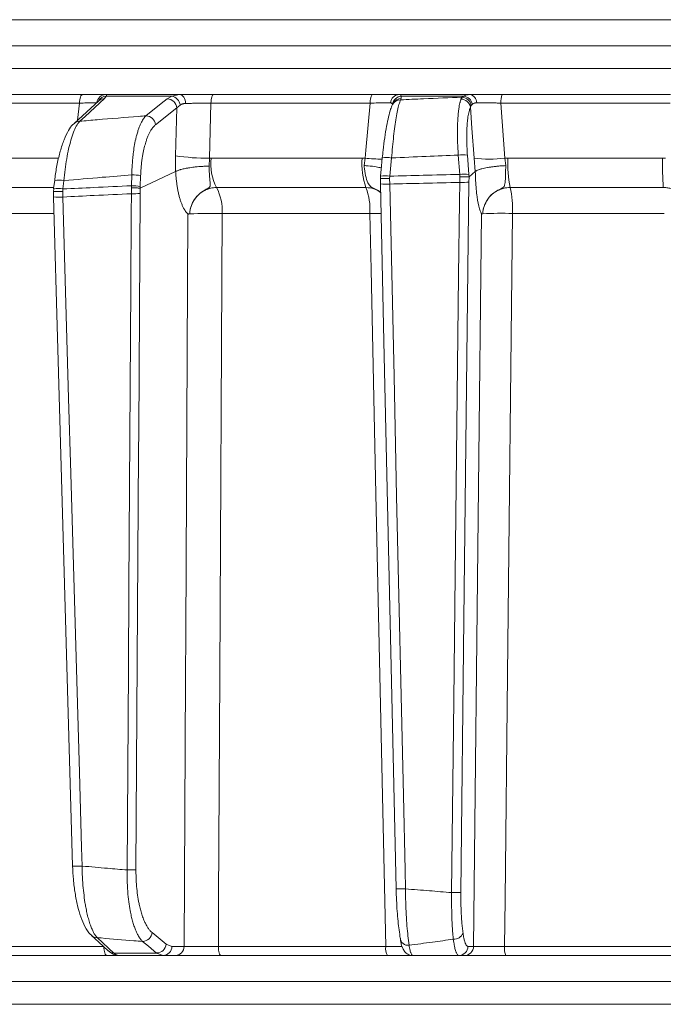
# Model space of a CAD drawing. Extents: x -2859 to -41, y -1216 to 1877.
# Drawn here: x -2598 to -2529, y 1474 to 1579 of the extents above; entities that cross this region are included whole.
import ezdxf

# ---------------------------------------------------------------- set-up
doc = ezdxf.new("R2010")
doc.units = 0
doc.header["$LTSCALE"] = 5
doc.linetypes.add('PHANTOM', pattern=[12.7, 6.35, -1.27, 1.27, -1.27, 1.27, -1.27])

msp = doc.modelspace()

# ---------------------------------------------------------------- linework, layer by layer
at = {"color": 7, "linetype": 'Continuous', "lineweight": 18}
for p, q in [((-2389.75, 1579.37), (-2657.44, 1579.37)), ((-2372.9, 1576.58), (-2670.37, 1576.58)), ((-2670.37, 1574.16), (-2372.9, 1574.16)), ((-2591.51, 1571.37), (-2608.19, 1571.37)), ((-2589.17, 1570.94), (-2588.99, 1571.2)), ((-2581.14, 1571.37), (-2589.02, 1571.37)), ((-2588.99, 1571.2), (-2581.98, 1571.2)), ((-2581.98, 1571.2), (-2582.46, 1570.92)), ((-2581.14, 1571.37), (-2581.98, 1571.2)), ((-2560.57, 1571.37), (-2577.52, 1571.37)), ((-2550.13, 1571.37), (-2557.68, 1571.37)), ((-2557.53, 1570.8), (-2557.46, 1570.94)), ((-2557.46, 1570.94), (-2557.44, 1571.2)), ((-2557.44, 1571.2), (-2550.78, 1571.2)), ((-2550.94, 1571.08), (-2551.06, 1570.88)), ((-2550.78, 1571.2), (-2550.94, 1571.08)), ((-2528.67, 1571.37), (-2546.67, 1571.37)), ((-2608.62, 1570.45), (-2591.85, 1570.45)), ((-2591.85, 1570.45), (-2592.04, 1568.62)), ((-2589.76, 1570.7), (-2589.76, 1570.71)), ((-2583.71, 1568.13), (-2581.44, 1569.95)), ((-2581.44, 1569.95), (-2581.59, 1564.83)), ((-2581.44, 1569.95), (-2581.08, 1570.25)), ((-2577.96, 1564.57), (-2577.79, 1570.45)), ((-2577.79, 1570.45), (-2560.76, 1570.45)), ((-2550.05, 1570.03), (-2549.96, 1570.21)), ((-2549.96, 1570.21), (-2549.84, 1570.34)), ((-2546.39, 1564.57), (-2546.79, 1570.45)), ((-2546.79, 1570.45), (-2528.7, 1570.45)), ((-2594.09, 1564.58), (-2608.11, 1564.58)), ((-2581.59, 1564.83), (-2581.56, 1563.14)), ((-2577.98, 1563.71), (-2577.96, 1564.57)), ((-2577.78, 1564.58), (-2577.96, 1564.57)), ((-2561.64, 1564.58), (-2577.78, 1564.58)), ((-2561.32, 1564.57), (-2561.64, 1564.58)), ((-2561.32, 1564.57), (-2561.42, 1563.78)), ((-2558.67, 1562.65), (-2558.48, 1564.59)), ((-2551.35, 1564.9), (-2551.2, 1562.84)), ((-2550.22, 1562.84), (-2550.37, 1564.9)), ((-2549.67, 1564.57), (-2549.53, 1563.14)), ((-2546.06, 1564.58), (-2546.39, 1564.57)), ((-2546.27, 1563.78), (-2546.39, 1564.57)), ((-2529.52, 1564.58), (-2546.06, 1564.58)), ((-2529.19, 1564.57), (-2529.52, 1564.58)), ((-2586.25, 1562.79), (-2586.28, 1561.63)), ((-2585.34, 1561.35), (-2581.56, 1563.14)), ((-2585.34, 1561.54), (-2585.3, 1562.7)), ((-2581.56, 1563.14), (-2581.56, 1563.14)), ((-2559.66, 1562.65), (-2559.68, 1562.38)), ((-2559.68, 1562.38), (-2559.68, 1562.38)), ((-2559.68, 1562.38), (-2559.67, 1561.81)), ((-2559.66, 1562.65), (-2559.66, 1562.66)), ((-2558.69, 1562.39), (-2558.67, 1562.65)), ((-2558.68, 1561.8), (-2558.69, 1562.39)), ((-2551.2, 1562.84), (-2551.18, 1562.58)), ((-2551.18, 1562.58), (-2551.19, 1561.98)), ((-2550.2, 1562.56), (-2550.22, 1562.84)), ((-2550.21, 1562), (-2550.2, 1562.56)), ((-2550.2, 1562.56), (-2549.53, 1563.14)), ((-2550.2, 1562.56), (-2550.2, 1562.56)), ((-2549.53, 1563.14), (-2549.53, 1563.14)), ((-2607.21, 1561.44), (-2594.62, 1561.44)), ((-2594.49, 1562.19), (-2594.49, 1562.19)), ((-2593.61, 1561.28), (-2593.5, 1562.16)), ((-2586.28, 1561.63), (-2586.29, 1561.42)), ((-2586.29, 1561.42), (-2586.29, 1560.77)), ((-2585.35, 1560.79), (-2585.34, 1561.35)), ((-2585.34, 1561.35), (-2585.34, 1561.54)), ((-2585.34, 1561.35), (-2585.34, 1561.35)), ((-2577.19, 1561.44), (-2561.22, 1561.44)), ((-2559.68, 1561.81), (-2559.67, 1561.81)), ((-2545.81, 1561.44), (-2529.43, 1561.44)), ((-2594.59, 1561.3), (-2594.63, 1561.01)), ((-2594.62, 1561), (-2594.61, 1560.27)), ((-2593.63, 1561), (-2593.61, 1561.28)), ((-2593.62, 1560.42), (-2593.63, 1561)), ((-2606.3, 1558.66), (-2594.61, 1558.66)), ((-2580.07, 1558.62), (-2580.07, 1558.62)), ((-2576.6, 1558.66), (-2560.8, 1558.66)), ((-2548.74, 1558.62), (-2548.74, 1558.62)), ((-2545.55, 1558.66), (-2529.35, 1558.66)), ((-2582.57, 1480.59), (-2584.08, 1481.82)), ((-2589.23, 1480.33), (-2606.23, 1480.33)), ((-2581.97, 1480.35), (-2582.57, 1480.59)), ((-2580.66, 1480.35), (-2581.97, 1480.35)), ((-2559.11, 1480.33), (-2576.99, 1480.33)), ((-2549.72, 1480.35), (-2550.32, 1480.35)), ((-2528.06, 1480.33), (-2546.4, 1480.33)), ((-2605.8, 1479.37), (-2588.89, 1479.37)), ((-2583.59, 1479.64), (-2588.16, 1479.64)), ((-2587.56, 1479.37), (-2582.91, 1479.37)), ((-2583.59, 1479.64), (-2582.91, 1479.37)), ((-2582.91, 1479.37), (-2581.6, 1479.37)), ((-2576.72, 1479.37), (-2558.92, 1479.37)), ((-2551.3, 1479.37), (-2550.71, 1479.37)), ((-2546.28, 1479.37), (-2528.03, 1479.37)), ((-2372.9, 1476.58), (-2670.37, 1476.58)), ((-2670.37, 1474.16), (-2372.9, 1474.16))]:
    msp.add_line(p, q, dxfattribs=at)
at = {"color": 7, "linetype": 'PHANTOM', "lineweight": 18}
msp.add_line((-2389.75, 1579.37), (-2657.44, 1579.37), dxfattribs=at)
at = {"color": 7, "linetype": 'Continuous', "lineweight": 18, "flags": 128}
for points in [[(-2591.85, 1570.45), (-2591.84, 1570.64), (-2591.82, 1570.81), (-2591.78, 1570.97), (-2591.74, 1571.1), (-2591.69, 1571.22), (-2591.63, 1571.3), (-2591.57, 1571.35), (-2591.51, 1571.37)], [(-2591.82, 1568.51), (-2591.25, 1569.03), (-2589.17, 1570.94)], [(-2582.46, 1570.92), (-2583.11, 1570.4), (-2584.73, 1569.1)], [(-2580.5, 1570.41), (-2580.52, 1570.6), (-2580.56, 1570.78), (-2580.62, 1570.95), (-2580.7, 1571.09), (-2580.79, 1571.21), (-2580.9, 1571.3), (-2581.02, 1571.35), (-2581.14, 1571.37)], [(-2577.79, 1570.45), (-2577.78, 1570.64), (-2577.76, 1570.81), (-2577.74, 1570.97), (-2577.7, 1571.1), (-2577.66, 1571.22), (-2577.62, 1571.3), (-2577.57, 1571.35), (-2577.52, 1571.37)], [(-2589.76, 1570.71), (-2590.62, 1569.92), (-2592.41, 1568.29)], [(-2560.76, 1570.45), (-2561.23, 1565.43), (-2561.32, 1564.57)], [(-2558.3, 1570.43), (-2558.35, 1570.34), (-2558.37, 1570.3)], [(-2550.05, 1570.03), (-2549.89, 1567.78), (-2549.67, 1564.57)], [(-2559.47, 1564.6), (-2559.55, 1563.75), (-2559.66, 1562.66)], [(-2594.49, 1562.19), (-2594.57, 1561.57), (-2594.6, 1561.3)], [(-2559.68, 1561.81), (-2559.31, 1545.03), (-2558, 1486.5)], [(-2557, 1486.48), (-2557.04, 1488.48), (-2557.22, 1496.48), (-2557.94, 1528.45), (-2558.22, 1541.24), (-2558.68, 1561.8)], [(-2551.19, 1561.98), (-2551.21, 1559.98), (-2551.31, 1551.99), (-2551.67, 1520.01), (-2551.82, 1506.65), (-2552.06, 1486.09)], [(-2551.07, 1486.11), (-2550.74, 1515.3), (-2550.21, 1562)], [(-2594.62, 1560.42), (-2594.15, 1544.15), (-2592.57, 1488.94)], [(-2591.57, 1488.93), (-2591.62, 1490.93), (-2591.85, 1498.92), (-2592.77, 1530.89), (-2593, 1538.93), (-2593.62, 1560.42)], [(-2586.29, 1560.77), (-2586.31, 1558.78), (-2586.36, 1550.78), (-2586.56, 1518.8), (-2586.61, 1510.01), (-2586.75, 1488.51)], [(-2585.8, 1488.53), (-2585.52, 1533.17), (-2585.51, 1535.41), (-2585.35, 1560.79)], [(-2580.25, 1558.61), (-2580.48, 1513.97), (-2580.51, 1508.97), (-2580.66, 1480.35)], [(-2576.99, 1480.33), (-2576.97, 1485.36), (-2576.85, 1509.35), (-2576.6, 1558.66)], [(-2560.8, 1558.66), (-2560.67, 1552.67), (-2560.16, 1528.68), (-2559.11, 1480.33)], [(-2548.86, 1558.61), (-2549.18, 1529.42), (-2549.72, 1480.35)], [(-2546.4, 1480.33), (-2546.35, 1485.36), (-2546.09, 1509.35), (-2545.55, 1558.66)], [(-2590.54, 1481.51), (-2589.76, 1480.79), (-2588.76, 1479.87)], [(-2588.16, 1479.64), (-2588.73, 1480.16), (-2589.95, 1481.28)], [(-2588.89, 1479.37), (-2588.96, 1479.39), (-2589.02, 1479.44), (-2589.08, 1479.53), (-2589.13, 1479.65), (-2589.17, 1479.79), (-2589.2, 1479.96), (-2589.23, 1480.14), (-2589.23, 1480.3)], [(-2585.1, 1480.88), (-2584.46, 1480.36), (-2583.59, 1479.64)], [(-2576.72, 1479.37), (-2576.77, 1479.39), (-2576.82, 1479.44), (-2576.87, 1479.53), (-2576.91, 1479.65), (-2576.94, 1479.79), (-2576.97, 1479.96), (-2576.99, 1480.14), (-2576.99, 1480.33)]]:
    msp.add_lwpolyline(points, dxfattribs=at)
at = {"color": 7, "linetype": 'Continuous', "lineweight": 18}
for centre, radius, start, end in [((-2589.01, 1570.39), 0.979, 90.7946, 172.6575), ((-2588.93, 1570.22), 0.981, 93.4007, 152.2371), ((-2589.17, 1570.05), 0.881, 90.0275, 132.1023), ((-2582.5, 1569.85), 1.06, 5.1795, 87.8325), ((-2582.17, 1570.12), 1.09, 7.099, 80.2256), ((-2559.45, 1570.66), 1.32, 147.659, 188.8761), ((-2557.64, 1570.42), 0.949, 92.236, 176.1132), ((-2557.38, 1570.18), 1.01, 93.4712, 171.4479), ((-2557.53, 1569.85), 0.951, 89.8002, 151.8236), ((-2557.46, 1569.99), 0.951, 89.8008, 151.8868), ((-2551.07, 1569.84), 1.04, 10.5166, 89.3661), ((-2551, 1570.02), 1.06, 10.1946, 86.5805), ((-2550.89, 1570.13), 1.07, 10.932, 83.7884), ((-2550.25, 1570.51), 0.868, 358.3154, 81.7332), ((-2544.89, 1570.67), 1.91, 158.4565, 186.3293), ((-2584.77, 1568.04), 1.06, 5.1793, 87.8522), ((-2591.82, 1567.63), 0.881, 90.0063, 132.1889), ((-2578.29, 1585.4), 20.83, 260.8815, 270.9118), ((-2572.24, 1563.98), 5.57, 173.873, 207.2291), ((-2554.17, 1563.97), 7.49, 175.3501, 199.7709), ((-2559.29, 1586.37), 21.9, 264.6835, 269.5134), ((-2559, 1561.94), 2.7, 78.7945, 99.9723), ((-2550.86, 1560.62), 4.31, 83.4776, 96.5224), ((-2548.03, 1577.6), 13.13, 262.8295, 277.1705), ((-2534.15, 1563.96), 11.92, 177.04, 192.2271), ((-2493.15, 1563.96), 36.37, 179.0228, 183.9745), ((-2586.27, 1557.35), 5.44, 79.7282, 89.7516), ((-2559.19, 1560), 2.7, 78.7946, 99.9723), ((-2550.71, 1558.56), 4.31, 83.4776, 96.5224), ((-2594.19, 1558.09), 3.24, 79.6582, 97.217), ((-2594.09, 1558.95), 3.27, 79.7052, 97.1136), ((-2586.31, 1556.19), 5.44, 79.7282, 89.7516), ((-2581.64, 1559.04), 5.05, 355.6563, 28.2583), ((-2567.54, 1559.06), 6.75, 356.5874, 20.5762), ((-2559.1, 1568.34), 6.55, 264.9002, 273.6564), ((-2550.88, 1572.34), 10.36, 268.2982, 273.7358), ((-2556.24, 1559.08), 10.7, 357.7798, 12.7501), ((-2594.08, 1566.09), 5.69, 264.5725, 274.6631), ((-2586.07, 1574.06), 13.29, 269.0305, 273.0921), ((-2577.76, 1505.79), 52.88, 88.7443, 92.4973), ((-2559.64, 1487.65), 71.02, 89.9664, 90.9415), ((-2546.65, 1516.85), 41.83, 88.4883, 92.8596), ((-2592.03, 1494.74), 5.83, 264.718, 274.568), ((-2586.52, 1501.8), 13.29, 269.0305, 273.0921), ((-2557.42, 1493.03), 6.55, 264.9003, 273.6562), ((-2551.75, 1496.45), 10.36, 268.2983, 273.7358), ((-2589.95, 1482.16), 0.882, 227.7606, 270.0311), ((-2585.13, 1481.94), 1.06, 271.8708, 353.9278), ((-2551.82, 1482.18), 1.07, 266.7719, 336.0665), ((-2583.62, 1480.7), 1.06, 271.8801, 353.9276), ((-2582.94, 1480.34), 0.972, 271.6736, 0.6543), ((-2581.63, 1480.34), 0.972, 271.6736, 0.6543), ((-2557.7, 1480.11), 1.43, 170.881, 211.1839), ((-2556.74, 1481.27), 0.803, 182.2353, 279.4925), ((-2551.31, 1480.36), 0.992, 270.4621, 359.4763), ((-2550.71, 1480.36), 0.992, 270.4621, 359.4763), ((-2544.39, 1480.1), 2.02, 173.4277, 201.2563), ((-2588.16, 1480.52), 0.882, 227.6357, 270.0187)]:
    msp.add_arc(centre, radius, start, end, dxfattribs=at)
for points, knots in [([(-2589.02, 1571.37), (-2589.17, 1571.37), (-2589.49, 1571.37), (-2590.4, 1571.37), (-2591.16, 1571.37), (-2591.51, 1571.37)], [0, 0, 0, 0, 0.347885, 0.695762, 1, 1, 1, 1]), ([(-2588.99, 1571.2), (-2588.97, 1571.27), (-2588.94, 1571.36), (-2589.01, 1571.37), (-2589.02, 1571.37)], [0, 0, 0, 0, 0.846164, 1, 1, 1, 1]), ([(-2577.52, 1571.37), (-2577.96, 1571.37), (-2578.84, 1571.37), (-2580.13, 1571.37), (-2580.82, 1571.37), (-2581.14, 1571.37)], [0, 0, 0, 0, 0.349232, 0.69844, 1, 1, 1, 1]), ([(-2557.68, 1571.37), (-2557.9, 1571.37), (-2558.34, 1571.37), (-2559.39, 1571.37), (-2560.19, 1571.37), (-2560.57, 1571.37)], [0, 0, 0, 0, 0.3478853, 0.6957617, 1, 1, 1, 1]), ([(-2558.48, 1564.59), (-2558.41, 1565.38), (-2558.27, 1566.97), (-2557.99, 1568.97), (-2557.73, 1570.25), (-2557.58, 1570.65), (-2557.53, 1570.8)], [0, 0, 0, 0, 0.278182, 0.556075, 0.835764, 1, 1, 1, 1]), ([(-2557.44, 1571.2), (-2557.48, 1571.27), (-2557.52, 1571.36), (-2557.66, 1571.37), (-2557.68, 1571.37)], [0, 0, 0, 0, 0.846164, 1, 1, 1, 1]), ([(-2550.94, 1571.08), (-2552.31, 1571.03), (-2554.51, 1570.94), (-2556.71, 1570.84), (-2557.53, 1570.8)], [0, 0, 0, 0, 0.626739, 1, 1, 1, 1]), ([(-2551.06, 1570.88), (-2551.07, 1570.85), (-2551.1, 1570.76), (-2551.14, 1570.63), (-2551.19, 1570.42), (-2551.24, 1570.19), (-2551.29, 1569.85), (-2551.34, 1569.48), (-2551.37, 1569.09), (-2551.41, 1568.58), (-2551.43, 1567.95), (-2551.44, 1567.3), (-2551.43, 1566.7), (-2551.42, 1566.16), (-2551.39, 1565.53), (-2551.36, 1565.11), (-2551.35, 1564.9)], [0, 0, 0, 0, 0.031368, 0.094212, 0.125699, 0.197905, 0.270611, 0.343932, 0.41777, 0.478205, 0.596053, 0.708724, 0.753569, 0.840774, 0.922432, 1, 1, 1, 1]), ([(-2550.13, 1571.37), (-2550.34, 1571.35), (-2550.59, 1571.33), (-2550.75, 1571.21), (-2550.78, 1571.2)], [0, 0, 0, 0, 0.83996, 1, 1, 1, 1]), ([(-2546.67, 1571.37), (-2547.12, 1571.37), (-2548.01, 1571.37), (-2549.24, 1571.37), (-2549.85, 1571.37), (-2550.13, 1571.37)], [0, 0, 0, 0, 0.34942, 0.698897, 1, 1, 1, 1]), ([(-2591.85, 1570.45), (-2591.58, 1570.46), (-2591.02, 1570.48), (-2590.33, 1570.49), (-2590.1, 1570.48), (-2589.98, 1570.48)], [0, 0, 0, 0, 0.304562, 0.652351, 1, 1, 1, 1]), ([(-2581.08, 1570.25), (-2581.05, 1570.27), (-2580.99, 1570.31), (-2580.9, 1570.34), (-2580.83, 1570.37), (-2580.77, 1570.38), (-2580.71, 1570.39), (-2580.65, 1570.4), (-2580.58, 1570.41), (-2580.53, 1570.41), (-2580.5, 1570.41)], [0, 0, 0, 0, 0.192227, 0.385388, 0.482332, 0.580919, 0.680064, 0.779394, 0.889578, 1, 1, 1, 1]), ([(-2580.5, 1570.41), (-2580.45, 1570.41), (-2580.28, 1570.42), (-2580.03, 1570.43), (-2579.75, 1570.43), (-2579.53, 1570.44), (-2579.29, 1570.44), (-2579.04, 1570.44), (-2578.79, 1570.45), (-2578.54, 1570.45), (-2578.29, 1570.45), (-2578.04, 1570.45), (-2577.87, 1570.45), (-2577.79, 1570.45)], [0, 0, 0, 0, 0.074678, 0.22511, 0.301506, 0.3873, 0.473687, 0.561948, 0.650858, 0.736587, 0.822914, 0.91113, 1, 1, 1, 1]), ([(-2560.76, 1570.45), (-2560.47, 1570.46), (-2559.87, 1570.48), (-2559.08, 1570.49), (-2558.75, 1570.48), (-2558.59, 1570.48)], [0, 0, 0, 0, 0.304562, 0.652351, 1, 1, 1, 1]), ([(-2558.37, 1570.3), (-2558.37, 1570.3), (-2558.47, 1570.14), (-2558.59, 1569.77), (-2558.81, 1569.03), (-2559.02, 1568), (-2559.21, 1566.79), (-2559.37, 1565.62), (-2559.44, 1564.87), (-2559.47, 1564.6)], [0, 0, 0, 0, 0.00328, 0.147055, 0.336711, 0.516993, 0.706676, 0.893406, 1, 1, 1, 1]), ([(-2558.59, 1570.48), (-2558.57, 1570.48), (-2558.46, 1570.48), (-2558.42, 1570.4), (-2558.38, 1570.34)], [0, 0, 0, 0, 0.1556494, 1, 1, 1, 1]), ([(-2550.37, 1564.9), (-2550.38, 1565), (-2550.4, 1565.3), (-2550.42, 1565.78), (-2550.44, 1566.32), (-2550.44, 1566.75), (-2550.44, 1567.18), (-2550.43, 1567.6), (-2550.41, 1568.06), (-2550.38, 1568.46), (-2550.34, 1568.82), (-2550.29, 1569.14), (-2550.23, 1569.43), (-2550.17, 1569.67), (-2550.11, 1569.87), (-2550.07, 1569.98), (-2550.05, 1570.03)], [0, 0, 0, 0, 0.044781, 0.1318688, 0.2134244, 0.2909016, 0.3356792, 0.4227568, 0.5042938, 0.5817433, 0.6540007, 0.7267652, 0.8001498, 0.8740512, 0.9368693, 1, 1, 1, 1]), ([(-2549.84, 1570.34), (-2549.83, 1570.34), (-2549.82, 1570.36), (-2549.77, 1570.39), (-2549.71, 1570.43), (-2549.63, 1570.45), (-2549.56, 1570.47), (-2549.5, 1570.48), (-2549.45, 1570.48), (-2549.4, 1570.48), (-2549.38, 1570.48)], [0, 0, 0, 0, 0.0797042, 0.1595185, 0.3656013, 0.5728184, 0.6780097, 0.7847445, 0.8922486, 1, 1, 1, 1]), ([(-2549.38, 1570.48), (-2549.34, 1570.48), (-2549.19, 1570.49), (-2548.97, 1570.49), (-2548.72, 1570.49), (-2548.51, 1570.48), (-2548.28, 1570.48), (-2548.04, 1570.48), (-2547.8, 1570.48), (-2547.55, 1570.47), (-2547.3, 1570.47), (-2547.05, 1570.46), (-2546.88, 1570.46), (-2546.79, 1570.45)], [0, 0, 0, 0, 0.074432, 0.2244, 0.300595, 0.386395, 0.472803, 0.561125, 0.650107, 0.736023, 0.822541, 0.910947, 1, 1, 1, 1]), ([(-2584.73, 1569.1), (-2584.98, 1569.08), (-2586.72, 1568.94), (-2589.09, 1568.75), (-2591.19, 1568.57), (-2591.82, 1568.51)], [0, 0, 0, 0, 0.109585, 0.735475, 1, 1, 1, 1]), ([(-2584.73, 1569.1), (-2584.77, 1569.06), (-2584.89, 1568.93), (-2585.05, 1568.71), (-2585.22, 1568.41), (-2585.35, 1568.13), (-2585.49, 1567.78), (-2585.62, 1567.4), (-2585.74, 1567), (-2585.86, 1566.49), (-2585.99, 1565.85), (-2586.08, 1565.21), (-2586.15, 1564.6), (-2586.19, 1564.06), (-2586.23, 1563.42), (-2586.24, 1562.99), (-2586.25, 1562.79)], [0, 0, 0, 0, 0.050604, 0.152306, 0.203453, 0.270654, 0.338293, 0.406471, 0.475105, 0.529455, 0.635376, 0.736579, 0.777128, 0.855984, 0.929834, 1, 1, 1, 1]), ([(-2592.39, 1568.27), (-2592.44, 1568.24), (-2592.7, 1568.04), (-2593.04, 1567.5), (-2593.5, 1566.58), (-2593.9, 1565.36), (-2594.22, 1564), (-2594.42, 1562.91), (-2594.47, 1562.3), (-2594.49, 1562.19)], [0, 0, 0, 0, 0.039368, 0.196547, 0.394029, 0.589934, 0.77722, 0.957847, 1, 1, 1, 1]), ([(-2593.5, 1562.16), (-2593.42, 1562.97), (-2593.24, 1564.57), (-2592.76, 1566.61), (-2592.27, 1567.93), (-2591.94, 1568.35), (-2591.82, 1568.51)], [0, 0, 0, 0, 0.274426, 0.547334, 0.829904, 1, 1, 1, 1]), ([(-2585.3, 1562.7), (-2585.3, 1562.8), (-2585.29, 1563.1), (-2585.25, 1563.59), (-2585.2, 1564.13), (-2585.13, 1564.6), (-2585.04, 1565.13), (-2584.92, 1565.69), (-2584.77, 1566.23), (-2584.63, 1566.66), (-2584.49, 1566.99), (-2584.35, 1567.29), (-2584.21, 1567.54), (-2584.04, 1567.79), (-2583.88, 1567.99), (-2583.75, 1568.1), (-2583.71, 1568.13)], [0, 0, 0, 0, 0.0402771, 0.1186297, 0.1920313, 0.2617749, 0.3160398, 0.4218326, 0.5229053, 0.5903251, 0.6581867, 0.7265838, 0.7954243, 0.8463141, 0.9485798, 1, 1, 1, 1]), ([(-2558.48, 1564.59), (-2557.25, 1564.65), (-2554.87, 1564.76), (-2552.5, 1564.86), (-2551.35, 1564.9)], [0, 0, 0, 0, 0.517223, 1, 1, 1, 1]), ([(-2581.56, 1563.14), (-2581.54, 1563.15), (-2581.49, 1563.18), (-2581.38, 1563.23), (-2581.24, 1563.29), (-2581.1, 1563.33), (-2580.94, 1563.38), (-2580.77, 1563.42), (-2580.55, 1563.47), (-2580.36, 1563.5), (-2580.14, 1563.54), (-2579.89, 1563.58), (-2579.63, 1563.61), (-2579.41, 1563.64), (-2579.2, 1563.66), (-2578.95, 1563.68), (-2578.67, 1563.69), (-2578.37, 1563.71), (-2578.14, 1563.71), (-2578, 1563.71), (-2577.98, 1563.71)], [0, 0, 0, 0, 0.036488, 0.105575, 0.167503, 0.225567, 0.262055, 0.331142, 0.393071, 0.451135, 0.488502, 0.562911, 0.638255, 0.676688, 0.713176, 0.782266, 0.844196, 0.902262, 0.986632, 1, 1, 1, 1]), ([(-2580.07, 1558.62), (-2580.07, 1558.63), (-2580.06, 1558.69), (-2580.05, 1558.82), (-2580.02, 1559.01), (-2579.97, 1559.21), (-2579.91, 1559.42), (-2579.84, 1559.62), (-2579.75, 1559.82), (-2579.64, 1560.01), (-2579.52, 1560.21), (-2579.37, 1560.41), (-2579.19, 1560.6), (-2579, 1560.78), (-2578.81, 1560.93), (-2578.63, 1561.05), (-2578.48, 1561.14), (-2578.35, 1561.21), (-2578.24, 1561.27), (-2578.16, 1561.31), (-2578.08, 1561.35), (-2578.02, 1561.4), (-2577.97, 1561.44), (-2577.94, 1561.47), (-2577.91, 1561.51), (-2577.89, 1561.56), (-2577.88, 1561.61), (-2577.87, 1561.7), (-2577.87, 1561.81), (-2577.88, 1561.97), (-2577.89, 1562.15), (-2577.91, 1562.34), (-2577.93, 1562.54), (-2577.95, 1562.75), (-2577.96, 1562.97), (-2577.97, 1563.21), (-2577.98, 1563.46), (-2577.98, 1563.63), (-2577.98, 1563.71)], [0, 0, 0, 0, 0.00477, 0.025706, 0.05678, 0.086613, 0.116593, 0.147893, 0.179363, 0.211362, 0.243543, 0.281462, 0.319681, 0.358848, 0.39834, 0.425364, 0.452493, 0.479984, 0.493835, 0.507747, 0.524596, 0.541883, 0.553812, 0.565917, 0.578428, 0.591025, 0.609065, 0.627195, 0.664018, 0.701149, 0.739094, 0.777312, 0.813448, 0.849822, 0.886948, 0.924338, 0.962029, 1, 1, 1, 1]), ([(-2559.58, 1563.53), (-2559.74, 1563.57), (-2560.12, 1563.66), (-2560.8, 1563.74), (-2561.26, 1563.77), (-2561.41, 1563.78), (-2561.42, 1563.78)], [0, 0, 0, 0, 0.361407, 0.802963, 0.989486, 1, 1, 1, 1]), ([(-2561.42, 1563.78), (-2561.41, 1563.74), (-2561.37, 1563.37), (-2561.27, 1562.69), (-2561.06, 1561.98), (-2560.82, 1561.61), (-2560.54, 1561.42), (-2560.14, 1561.25), (-2559.87, 1561.08), (-2559.66, 1560.96)], [0, 0, 0, 0, 0.029539, 0.272184, 0.517097, 0.691786, 0.768293, 0.829277, 1, 1, 1, 1]), ([(-2546.27, 1563.78), (-2546.28, 1563.78), (-2546.36, 1563.77), (-2546.51, 1563.76), (-2546.78, 1563.75), (-2547.05, 1563.72), (-2547.31, 1563.7), (-2547.51, 1563.67), (-2547.7, 1563.65), (-2547.88, 1563.62), (-2548.06, 1563.6), (-2548.29, 1563.56), (-2548.56, 1563.5), (-2548.8, 1563.45), (-2548.97, 1563.4), (-2549.08, 1563.36), (-2549.22, 1563.32), (-2549.34, 1563.27), (-2549.46, 1563.2), (-2549.5, 1563.17), (-2549.53, 1563.14)], [0, 0, 0, 0, 0.005339, 0.052607, 0.100112, 0.189545, 0.234689, 0.279888, 0.325295, 0.370298, 0.415506, 0.460228, 0.55018, 0.639445, 0.684442, 0.729675, 0.775118, 0.865293, 0.910026, 1, 1, 1, 1]), ([(-2548.74, 1558.62), (-2548.74, 1558.63), (-2548.74, 1558.69), (-2548.73, 1558.82), (-2548.69, 1559.08), (-2548.56, 1559.56), (-2548.2, 1560.28), (-2547.56, 1560.92), (-2546.93, 1561.24), (-2546.58, 1561.41), (-2546.46, 1561.54), (-2546.34, 1561.8), (-2546.32, 1562.3), (-2546.3, 1563.07), (-2546.28, 1563.59), (-2546.27, 1563.78)], [0, 0, 0, 0, 0.004743, 0.025552, 0.056437, 0.115853, 0.2416, 0.394683, 0.503014, 0.536828, 0.58537, 0.621298, 0.769831, 0.915343, 1, 1, 1, 1]), ([(-2593.5, 1562.16), (-2592.14, 1562.29), (-2589.72, 1562.5), (-2587.3, 1562.7), (-2586.25, 1562.79)], [0, 0, 0, 0, 0.565534, 1, 1, 1, 1]), ([(-2581.56, 1563.14), (-2581.56, 1563.14), (-2581.56, 1563.06), (-2581.55, 1562.9), (-2581.53, 1562.65), (-2581.51, 1562.41), (-2581.48, 1562.17), (-2581.45, 1561.94), (-2581.42, 1561.72), (-2581.39, 1561.5), (-2581.35, 1561.28), (-2581.31, 1561.07), (-2581.27, 1560.86), (-2581.22, 1560.65), (-2581.17, 1560.46), (-2581.12, 1560.27), (-2581.06, 1560.09), (-2581.01, 1559.92), (-2580.95, 1559.76), (-2580.88, 1559.6), (-2580.82, 1559.45), (-2580.75, 1559.31), (-2580.68, 1559.18), (-2580.61, 1559.07), (-2580.53, 1558.94), (-2580.44, 1558.81), (-2580.34, 1558.7), (-2580.28, 1558.64), (-2580.26, 1558.62), (-2580.25, 1558.61), (-2580.25, 1558.61), (-2580.25, 1558.61), (-2580.25, 1558.61), (-2580.25, 1558.61), (-2580.25, 1558.61), (-2580.25, 1558.61), (-2580.25, 1558.61)], [0, 0, 0, 0, 0.000008, 0.038909, 0.077879, 0.117059, 0.15631, 0.194398, 0.232552, 0.270902, 0.30932, 0.348499, 0.387748, 0.427214, 0.466752, 0.504841, 0.542997, 0.58135, 0.619771, 0.658958, 0.698217, 0.737693, 0.777243, 0.812392, 0.847594, 0.904542, 0.961713, 0.990175, 0.997299, 0.999096, 0.9995, 0.999642, 0.999723, 0.999816, 0.999909, 1, 1, 1, 1]), ([(-2558.69, 1562.39), (-2558.7, 1562.39), (-2558.81, 1562.39), (-2559.03, 1562.4), (-2559.32, 1562.41), (-2559.55, 1562.4), (-2559.69, 1562.39), (-2559.68, 1562.38), (-2559.68, 1562.38)], [0, 0, 0, 0, 0.0126866, 0.1985108, 0.3991005, 0.5994777, 0.7997367, 1, 1, 1, 1]), ([(-2551.2, 1562.84), (-2552.5, 1562.81), (-2554.99, 1562.75), (-2557.48, 1562.68), (-2558.67, 1562.65)], [0, 0, 0, 0, 0.52251, 1, 1, 1, 1]), ([(-2551.18, 1562.58), (-2551.18, 1562.58), (-2551.15, 1562.58), (-2551.1, 1562.58), (-2551.02, 1562.58), (-2550.92, 1562.58), (-2550.85, 1562.58), (-2550.77, 1562.58), (-2550.7, 1562.58), (-2550.62, 1562.58), (-2550.55, 1562.58), (-2550.47, 1562.58), (-2550.4, 1562.58), (-2550.33, 1562.57), (-2550.28, 1562.57), (-2550.23, 1562.57), (-2550.21, 1562.56), (-2550.2, 1562.56)], [0, 0, 0, 0, 0.0153267, 0.0512402, 0.1226779, 0.1930368, 0.2625766, 0.2983106, 0.3693888, 0.4393898, 0.5085724, 0.5574738, 0.6556341, 0.7542806, 0.8031832, 0.9013474, 1, 1, 1, 1]), ([(-2549.53, 1563.14), (-2549.53, 1563.14), (-2549.52, 1562.81), (-2549.49, 1561.84), (-2549.36, 1560.38), (-2549.16, 1559.41), (-2549, 1558.91), (-2548.93, 1558.74), (-2548.87, 1558.64), (-2548.86, 1558.62), (-2548.86, 1558.61), (-2548.86, 1558.61), (-2548.86, 1558.61), (-2548.86, 1558.61), (-2548.86, 1558.61), (-2548.86, 1558.61), (-2548.86, 1558.61), (-2548.86, 1558.61)], [0, 0, 0, 0, 0.0000151, 0.1566353, 0.4666039, 0.7766121, 0.8471646, 0.9615913, 0.9901436, 0.99729, 0.9990932, 0.999498, 0.9996412, 0.9997219, 0.9998158, 0.9999089, 1, 1, 1, 1]), ([(-2586.28, 1561.63), (-2587.62, 1561.57), (-2590.06, 1561.45), (-2592.5, 1561.33), (-2593.61, 1561.28)], [0, 0, 0, 0, 0.548433, 1, 1, 1, 1]), ([(-2586.29, 1561.42), (-2586.27, 1561.42), (-2586.24, 1561.42), (-2586.18, 1561.41), (-2586.12, 1561.41), (-2586.06, 1561.41), (-2586, 1561.41), (-2585.92, 1561.4), (-2585.83, 1561.4), (-2585.75, 1561.39), (-2585.66, 1561.39), (-2585.58, 1561.38), (-2585.52, 1561.37), (-2585.46, 1561.37), (-2585.42, 1561.36), (-2585.37, 1561.36), (-2585.35, 1561.35), (-2585.34, 1561.35)], [0, 0, 0, 0, 0.0412093, 0.0757205, 0.1449196, 0.1796239, 0.2226432, 0.3054493, 0.381534, 0.4531048, 0.540744, 0.6319644, 0.7265263, 0.7686261, 0.8504982, 0.9271671, 1, 1, 1, 1]), ([(-2580.07, 1558.62), (-2580.06, 1558.67), (-2580.05, 1558.8), (-2580.02, 1558.98), (-2579.97, 1559.24), (-2579.89, 1559.51), (-2579.75, 1559.81), (-2579.61, 1560.05), (-2579.48, 1560.25), (-2579.35, 1560.42), (-2579.18, 1560.6), (-2578.99, 1560.77), (-2578.74, 1560.97), (-2578.46, 1561.13), (-2578.16, 1561.26), (-2577.92, 1561.34), (-2577.72, 1561.39), (-2577.48, 1561.43), (-2577.3, 1561.43), (-2577.19, 1561.44)], [0, 0, 0, 0, 0.029828, 0.089669, 0.119698, 0.205822, 0.277541, 0.340382, 0.394438, 0.440661, 0.482123, 0.56047, 0.611291, 0.702082, 0.7802, 0.830232, 0.880561, 0.921922, 1, 1, 1, 1]), ([(-2561.22, 1561.44), (-2560.89, 1561.41), (-2560.33, 1561.37), (-2559.86, 1561.06), (-2559.66, 1560.92)], [0, 0, 0, 0, 0.577351, 1, 1, 1, 1]), ([(-2558.68, 1561.8), (-2557.48, 1561.83), (-2554.98, 1561.9), (-2552.49, 1561.95), (-2551.19, 1561.98)], [0, 0, 0, 0, 0.4803803, 1, 1, 1, 1]), ([(-2548.74, 1558.62), (-2548.73, 1558.71), (-2548.72, 1558.89), (-2548.66, 1559.19), (-2548.57, 1559.49), (-2548.44, 1559.8), (-2548.31, 1560.03), (-2548.16, 1560.25), (-2547.99, 1560.46), (-2547.79, 1560.66), (-2547.61, 1560.81), (-2547.41, 1560.96), (-2547.16, 1561.1), (-2546.94, 1561.21), (-2546.74, 1561.28), (-2546.55, 1561.34), (-2546.35, 1561.39), (-2546.11, 1561.43), (-2545.92, 1561.43), (-2545.81, 1561.44)], [0, 0, 0, 0, 0.059591, 0.119679, 0.201371, 0.273221, 0.340359, 0.377863, 0.452252, 0.524731, 0.560434, 0.61463, 0.689186, 0.749753, 0.780209, 0.834406, 0.877214, 0.920208, 1, 1, 1, 1]), ([(-2529.43, 1561.44), (-2529.34, 1561.43), (-2529.11, 1561.43), (-2528.78, 1561.37), (-2528.48, 1561.28), (-2528.19, 1561.16), (-2527.9, 1561.01), (-2527.65, 1560.83), (-2527.48, 1560.69), (-2527.31, 1560.53), (-2527.14, 1560.33), (-2526.97, 1560.1), (-2526.86, 1559.89), (-2526.75, 1559.68), (-2526.66, 1559.44), (-2526.59, 1559.2), (-2526.55, 1558.98), (-2526.52, 1558.8), (-2526.52, 1558.67), (-2526.51, 1558.62)], [0, 0, 0, 0, 0.061898, 0.157166, 0.219748, 0.273921, 0.365615, 0.439482, 0.478515, 0.516087, 0.589191, 0.659569, 0.705465, 0.745742, 0.818303, 0.8803, 0.910128, 0.96997, 1, 1, 1, 1]), ([(-2593.63, 1561), (-2593.64, 1561.01), (-2593.69, 1561.01), (-2593.85, 1561.02), (-2594.11, 1561.02), (-2594.38, 1561.03), (-2594.56, 1561.02), (-2594.64, 1561.01), (-2594.62, 1561.01), (-2594.62, 1561.01)], [0, 0, 0, 0, 0.0134447, 0.0971443, 0.3126543, 0.5279324, 0.7429974, 0.9579775, 1, 1, 1, 1]), ([(-2593.62, 1560.42), (-2592.5, 1560.47), (-2590.06, 1560.6), (-2587.62, 1560.71), (-2586.29, 1560.77)], [0, 0, 0, 0, 0.458806, 1, 1, 1, 1]), ([(-2580.25, 1558.61), (-2580.25, 1558.61), (-2580.24, 1558.6), (-2580.22, 1558.6), (-2580.17, 1558.6), (-2580.13, 1558.61), (-2580.09, 1558.61), (-2580.07, 1558.62), (-2580.07, 1558.62), (-2580.07, 1558.62), (-2580.07, 1558.62)], [0, 0, 0, 0, 0.0281905, 0.2133252, 0.399623, 0.7753031, 0.944059, 0.9863534, 0.9970214, 1, 1, 1, 1]), ([(-2548.86, 1558.61), (-2548.86, 1558.61), (-2548.84, 1558.58), (-2548.8, 1558.6), (-2548.75, 1558.61), (-2548.74, 1558.62), (-2548.74, 1558.62), (-2548.74, 1558.62), (-2548.74, 1558.62)], [0, 0, 0, 0, 0.028213, 0.775122, 0.944014, 0.986342, 0.997019, 1, 1, 1, 1]), ([(-2592.57, 1488.94), (-2592.55, 1488.45), (-2592.5, 1487.46), (-2592.32, 1486.02), (-2592.06, 1484.67), (-2591.71, 1483.46), (-2591.25, 1482.43), (-2590.89, 1481.79), (-2590.57, 1481.56), (-2590.53, 1481.52)], [0, 0, 0, 0, 0.148352, 0.302654, 0.460118, 0.623516, 0.791563, 0.971171, 1, 1, 1, 1]), ([(-2586.75, 1488.51), (-2587.44, 1488.57), (-2589.03, 1488.71), (-2590.64, 1488.85), (-2591.55, 1488.93), (-2591.57, 1488.93)], [0, 0, 0, 0, 0.433907, 0.98946, 1, 1, 1, 1]), ([(-2589.95, 1481.28), (-2590.01, 1481.35), (-2590.12, 1481.48), (-2590.3, 1481.76), (-2590.46, 1482.1), (-2590.6, 1482.44), (-2590.75, 1482.84), (-2590.89, 1483.31), (-2591.04, 1483.91), (-2591.16, 1484.48), (-2591.28, 1485.19), (-2591.39, 1486.05), (-2591.48, 1486.91), (-2591.53, 1487.72), (-2591.56, 1488.32), (-2591.56, 1488.78), (-2591.57, 1488.93)], [0, 0, 0, 0, 0.068409, 0.137317, 0.206839, 0.276877, 0.319584, 0.402654, 0.480483, 0.554456, 0.611107, 0.721662, 0.827495, 0.870412, 0.956643, 1, 1, 1, 1]), ([(-2586.75, 1488.51), (-2586.75, 1488.36), (-2586.75, 1487.92), (-2586.74, 1487.33), (-2586.71, 1486.7), (-2586.67, 1486), (-2586.58, 1485.12), (-2586.44, 1484.26), (-2586.3, 1483.58), (-2586.17, 1483.04), (-2586.02, 1482.54), (-2585.87, 1482.15), (-2585.71, 1481.77), (-2585.53, 1481.43), (-2585.32, 1481.1), (-2585.17, 1480.95), (-2585.1, 1480.88)], [0, 0, 0, 0, 0.041932, 0.126188, 0.168548, 0.224879, 0.334873, 0.440194, 0.509448, 0.579257, 0.649743, 0.72079, 0.763766, 0.847351, 0.925632, 1, 1, 1, 1]), ([(-2584.08, 1481.82), (-2584.14, 1481.89), (-2584.28, 1482.01), (-2584.47, 1482.25), (-2584.66, 1482.55), (-2584.82, 1482.85), (-2584.98, 1483.21), (-2585.14, 1483.63), (-2585.3, 1484.16), (-2585.42, 1484.67), (-2585.55, 1485.29), (-2585.67, 1486.04), (-2585.74, 1486.8), (-2585.79, 1487.49), (-2585.8, 1488.01), (-2585.8, 1488.4), (-2585.8, 1488.53)], [0, 0, 0, 0, 0.069357, 0.139202, 0.209649, 0.280605, 0.323839, 0.40794, 0.486745, 0.561663, 0.617842, 0.727495, 0.832506, 0.874174, 0.9579, 1, 1, 1, 1]), ([(-2557.99, 1486.5), (-2557.98, 1486.09), (-2557.94, 1484.88), (-2557.81, 1482.94), (-2557.63, 1481.8), (-2557.55, 1481.24)], [0, 0, 0, 0, 0.205832, 0.602973, 1, 1, 1, 1]), ([(-2552.06, 1486.09), (-2552.85, 1486.16), (-2554.5, 1486.3), (-2556.14, 1486.42), (-2557, 1486.48)], [0, 0, 0, 0, 0.481712, 1, 1, 1, 1]), ([(-2556.61, 1480.48), (-2556.69, 1481.12), (-2556.85, 1482.42), (-2556.97, 1484.63), (-2556.99, 1486.01), (-2557, 1486.48)], [0, 0, 0, 0, 0.3967572, 0.7939631, 1, 1, 1, 1]), ([(-2552.06, 1486.09), (-2552.06, 1486), (-2552.06, 1485.71), (-2552.07, 1485.21), (-2552.06, 1484.6), (-2552.05, 1484), (-2552.04, 1483.46), (-2552.02, 1482.98), (-2552, 1482.53), (-2551.97, 1482.1), (-2551.94, 1481.72), (-2551.91, 1481.39), (-2551.89, 1481.21), (-2551.88, 1481.11)], [0, 0, 0, 0, 0.051561, 0.158484, 0.276471, 0.39348, 0.500407, 0.591452, 0.682851, 0.77468, 0.866865, 0.933367, 1, 1, 1, 1]), ([(-2550.84, 1481.75), (-2550.85, 1481.84), (-2550.89, 1482.12), (-2550.94, 1482.6), (-2550.99, 1483.19), (-2551.02, 1483.7), (-2551.05, 1484.24), (-2551.07, 1484.8), (-2551.08, 1485.46), (-2551.07, 1485.9), (-2551.07, 1486.11)], [0, 0, 0, 0, 0.076976, 0.226658, 0.366811, 0.499942, 0.576901, 0.72658, 0.86678, 1, 1, 1, 1]), ([(-2550.32, 1480.35), (-2550.36, 1480.36), (-2550.44, 1480.38), (-2550.55, 1480.56), (-2550.66, 1480.84), (-2550.74, 1481.16), (-2550.8, 1481.47), (-2550.83, 1481.66), (-2550.84, 1481.75)], [0, 0, 0, 0, 0.193897, 0.393404, 0.587307, 0.786882, 0.892988, 1, 1, 1, 1]), ([(-2589.95, 1481.28), (-2589.8, 1481.27), (-2588.49, 1481.15), (-2586.88, 1481.02), (-2585.41, 1480.9), (-2585.1, 1480.88)], [0, 0, 0, 0, 0.090389, 0.808674, 1, 1, 1, 1]), ([(-2576.99, 1480.33), (-2577.16, 1480.33), (-2577.4, 1480.33), (-2577.73, 1480.33), (-2577.98, 1480.33), (-2578.23, 1480.33), (-2578.48, 1480.33), (-2578.73, 1480.33), (-2578.96, 1480.33), (-2579.2, 1480.33), (-2579.42, 1480.33), (-2579.62, 1480.33), (-2579.82, 1480.34), (-2580, 1480.34), (-2580.17, 1480.34), (-2580.32, 1480.34), (-2580.45, 1480.34), (-2580.57, 1480.35), (-2580.63, 1480.35), (-2580.66, 1480.35)], [0, 0, 0, 0, 0.108935, 0.163793, 0.219034, 0.274871, 0.331523, 0.386213, 0.441283, 0.497554, 0.554239, 0.608966, 0.664073, 0.72038, 0.777102, 0.831839, 0.886956, 0.943271, 1, 1, 1, 1]), ([(-2557.34, 1480.33), (-2557.36, 1480.33), (-2557.54, 1480.33), (-2558.15, 1480.33), (-2558.79, 1480.33), (-2559.11, 1480.33)], [0, 0, 0, 0, 0.054169, 0.527079, 1, 1, 1, 1]), ([(-2557.53, 1481.08), (-2557.52, 1480.99), (-2557.46, 1480.6), (-2557.34, 1480.24), (-2557.11, 1479.79), (-2556.77, 1479.5), (-2556.43, 1479.36), (-2556.25, 1479.38), (-2556.21, 1479.38)], [0, 0, 0, 0, 0.098685, 0.471113, 0.664578, 0.822182, 0.96221, 1, 1, 1, 1]), ([(-2551.88, 1481.11), (-2552.62, 1481.01), (-2554.21, 1480.79), (-2555.78, 1480.58), (-2556.61, 1480.48)], [0, 0, 0, 0, 0.471709, 1, 1, 1, 1]), ([(-2556.2, 1479.37), (-2556.21, 1479.37), (-2556.25, 1479.37), (-2556.3, 1479.41), (-2556.36, 1479.51), (-2556.41, 1479.63), (-2556.46, 1479.77), (-2556.51, 1479.94), (-2556.56, 1480.19), (-2556.59, 1480.38), (-2556.61, 1480.48)], [0, 0, 0, 0, 0.0730637, 0.2184097, 0.3615766, 0.5030917, 0.5752723, 0.7188478, 0.8602496, 1, 1, 1, 1]), ([(-2551.88, 1481.11), (-2551.86, 1481), (-2551.83, 1480.77), (-2551.79, 1480.52), (-2551.75, 1480.3), (-2551.71, 1480.1), (-2551.65, 1479.9), (-2551.6, 1479.75), (-2551.54, 1479.62), (-2551.48, 1479.5), (-2551.41, 1479.41), (-2551.35, 1479.37), (-2551.31, 1479.37), (-2551.3, 1479.37)], [0, 0, 0, 0, 0.106331, 0.213121, 0.261714, 0.359318, 0.457713, 0.55691, 0.606749, 0.726057, 0.840062, 0.947565, 1, 1, 1, 1]), ([(-2546.4, 1480.33), (-2546.56, 1480.33), (-2546.81, 1480.33), (-2547.14, 1480.33), (-2547.39, 1480.33), (-2547.64, 1480.33), (-2547.88, 1480.33), (-2548.11, 1480.33), (-2548.33, 1480.33), (-2548.54, 1480.33), (-2548.74, 1480.33), (-2548.92, 1480.33), (-2549.09, 1480.34), (-2549.24, 1480.34), (-2549.38, 1480.34), (-2549.5, 1480.34), (-2549.59, 1480.34), (-2549.67, 1480.35), (-2549.71, 1480.35), (-2549.72, 1480.35)], [0, 0, 0, 0, 0.108935, 0.163793, 0.219034, 0.274871, 0.331523, 0.386411, 0.441685, 0.497554, 0.554239, 0.608966, 0.664073, 0.72038, 0.777102, 0.831839, 0.886956, 0.943271, 1, 1, 1, 1]), ([(-2588.89, 1479.37), (-2588.48, 1479.37), (-2587.73, 1479.37), (-2587.23, 1479.37), (-2587.01, 1479.37)], [0, 0, 0, 0, 0.551383, 1, 1, 1, 1]), ([(-2588.75, 1479.88), (-2588.61, 1479.76), (-2588.31, 1479.51), (-2587.85, 1479.35), (-2587.59, 1479.38), (-2587.56, 1479.38)], [0, 0, 0, 0, 0.433237, 0.926035, 1, 1, 1, 1]), ([(-2587.56, 1479.37), (-2587.61, 1479.37), (-2587.71, 1479.38), (-2587.86, 1479.43), (-2587.99, 1479.5), (-2588.09, 1479.57), (-2588.14, 1479.62), (-2588.16, 1479.64)], [0, 0, 0, 0, 0.248228, 0.497506, 0.748007, 0.873637, 1, 1, 1, 1]), ([(-2581.6, 1479.37), (-2581.41, 1479.37), (-2581.03, 1479.37), (-2579.98, 1479.37), (-2578.72, 1479.37), (-2577.58, 1479.37), (-2576.93, 1479.37), (-2576.72, 1479.37)], [0, 0, 0, 0, 0.2227404, 0.4454855, 0.6681149, 0.8906236, 1, 1, 1, 1]), ([(-2558.92, 1479.37), (-2558.49, 1479.37), (-2557.63, 1479.37), (-2556.61, 1479.37), (-2556.23, 1479.37), (-2556.06, 1479.37)], [0, 0, 0, 0, 0.353167, 0.706336, 1, 1, 1, 1]), ([(-2556.2, 1479.37), (-2555.42, 1479.37), (-2553.78, 1479.37), (-2552.15, 1479.37), (-2551.3, 1479.37)], [0, 0, 0, 0, 0.482704, 1, 1, 1, 1]), ([(-2550.71, 1479.37), (-2550.58, 1479.37), (-2550.33, 1479.37), (-2549.44, 1479.37), (-2548.28, 1479.37), (-2547.16, 1479.37), (-2546.5, 1479.37), (-2546.28, 1479.37)], [0, 0, 0, 0, 0.22274, 0.445486, 0.668115, 0.890624, 1, 1, 1, 1])]:
    msp.add_open_spline(points, degree=3, knots=knots, dxfattribs=at)

doc.saveas('drawing.dxf')
